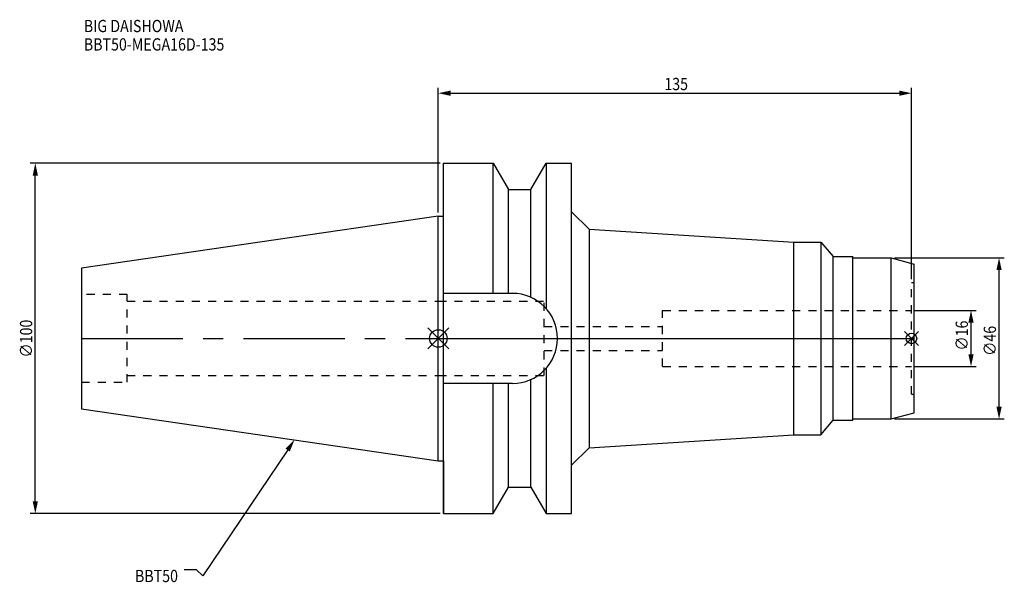
# Model space of a CAD drawing. Extents: x -119 to 162, y -70 to 91.
import ezdxf

# ---------------------------------------------------------------- set-up
doc = ezdxf.new("R2010")
doc.units = 0
doc.header["$LTSCALE"] = 23.1
doc.header["$PDMODE"] = 3
doc.header["$PDSIZE"] = 8
doc.linetypes.add('CENTER', pattern=[2, 1.25, -0.25, 0.25, -0.25])
doc.linetypes.add('DASHED', pattern=[0.2, 0.1, -0.1])
doc.layers.get('0').update_dxf_attribs({"linetype": 'CONTINUOUS'})
doc.layers.get('DEFPOINTS').update_dxf_attribs({"linetype": 'CONTINUOUS'})
for name, color, linetype in [('1', 4, 'CONTINUOUS'), ('2', 7, 'CONTINUOUS'), ('3', 1, 'DASHED'), ('4', 2, 'CENTER'), ('6', 5, 'CONTINUOUS'), ('NOCUT', 7, 'CONTINUOUS'), ('SK1', 4, 'CONTINUOUS'), ('SK3', 1, 'DASHED'), ('SK4', 2, 'CENTER')]:
    doc.layers.add(name, color=color, linetype=linetype)
doc.styles.get("Standard").update_dxf_attribs({"font": 'txt', "width": 0.85})
doc.dimstyles.get("Standard").update_dxf_attribs({"dimtxt": 3.5, "dimasz": 3.5, "dimexe": 1.5, "dimexo": 1, "dimtad": 1, "dimblk": '_FILLED', "dimblk1": '_FILLED', "dimblk2": '_FILLED', "dimcen": 0.09, "dimazin": 3, "dimtol": 1, "dimtp": 0.01, "dimtm": 0.01, "dimtfac": 1, "dimtofl": 0, "dimtmove": 0, "dimatfit": 3})

# ---------------------------------------------------------------- blocks, each defined once
blk = doc.blocks.new('_FILLED')
at = {"color": 0, "linetype": 'BYBLOCK'}
blk.add_solid([(0, 0), (-1, 0.214), (-1, -0.214)], dxfattribs=at)
blk = doc.blocks.new('*U17')
at = {"layer": '2', "color": 0, "width": 0.85}
blk.add_text('∅100', height=3.5, rotation=90, dxfattribs=at).set_placement((-115.875, -5.4625))
blk = doc.blocks.new('*D1')
at = {"layer": '2', "color": 0}
for p, q in [((0.5, 50), (-116.5, 50)), ((-115, -46.5), (-115, 46.5)), ((0.5, -50), (-116.5, -50))]:
    blk.add_line(p, q, dxfattribs=at)
at = {"layer": 'DEFPOINTS', "color": 0}
for p in [(-115, 50), (1.5, 50), (1.5, -50)]:
    blk.add_point(p, dxfattribs=at)
blk.add_blockref('*U17', (0, 0))
at = {"layer": '2', "color": 0, "xscale": 3.5, "yscale": 3.5, "zscale": 3.5}
for p, rotation in [((-115, 50), 90), ((-115, -50), 270)]:
    blk.add_blockref('_FILLED', p, dxfattribs=dict(at, rotation=rotation))
blk = doc.blocks.new('*U16')
at = {"layer": '2', "color": 0, "width": 0.85}
blk.add_text('∅46', height=3.5, rotation=90, dxfattribs=at).set_placement((159.12, -4.97))
blk = doc.blocks.new('*D2')
at = {"layer": '2', "color": 0}
for p, q in [((130.2, 23), (161.5, 23)), ((160, -19.5), (160, 19.5)), ((130.2, -23), (161.5, -23))]:
    blk.add_line(p, q, dxfattribs=at)
at = {"layer": 'DEFPOINTS', "color": 0}
for p in [(129.2, 23), (160, 23), (129.2, -23)]:
    blk.add_point(p, dxfattribs=at)
blk.add_blockref('*U16', (0, 0))
at = {"layer": '2', "color": 0, "xscale": 3.5, "yscale": 3.5, "zscale": 3.5}
for p, rotation in [((160, 23), 90), ((160, -23), 270)]:
    blk.add_blockref('_FILLED', p, dxfattribs=dict(at, rotation=rotation))
blk = doc.blocks.new('*U15')
at = {"layer": '2', "color": 0, "width": 0.85}
blk.add_text('∅16', height=3.5, rotation=90, dxfattribs=at).set_placement((151.12, -3.47))
blk = doc.blocks.new('*D3')
at = {"layer": '2', "color": 0}
for p, q in [((136, 8), (153.5, 8)), ((152, -4.5), (152, 4.5)), ((136, -8), (153.5, -8))]:
    blk.add_line(p, q, dxfattribs=at)
at = {"layer": 'DEFPOINTS', "color": 0}
for p in [(135, 8), (152, 8), (135, -8)]:
    blk.add_point(p, dxfattribs=at)
blk.add_blockref('*U15', (0, 0))
at = {"layer": '2', "color": 0, "xscale": 3.5, "yscale": 3.5, "zscale": 3.5}
for p, rotation in [((152, 8), 90), ((152, -8), 270)]:
    blk.add_blockref('_FILLED', p, dxfattribs=dict(at, rotation=rotation))
blk = doc.blocks.new('*U14')
at = {"layer": '2', "color": 0, "width": 0.85}
blk.add_text('135', height=3.5, dxfattribs=at).set_placement((64.49, 70.88))
blk = doc.blocks.new('*D4')
at = {"layer": '2', "color": 0}
for p, q in [((0, 35.925), (0, 71.5)), ((135, 16.95), (135, 71.5)), ((3.5, 70), (131.5, 70))]:
    blk.add_line(p, q, dxfattribs=at)
at = {"layer": 'DEFPOINTS', "color": 0}
for p in [(135, 70), (0, 34.925), (135, 15.95)]:
    blk.add_point(p, dxfattribs=at)
blk.add_blockref('*U14', (0, 0))
at = {"layer": '2', "color": 0, "xscale": 3.5, "yscale": 3.5, "zscale": 3.5, "rotation": 180}
blk.add_blockref('_FILLED', (0, 70), dxfattribs=at)
at = {"layer": '2', "color": 0, "xscale": 3.5, "yscale": 3.5, "zscale": 3.5}
blk.add_blockref('_FILLED', (135, 70), dxfattribs=at)
blk = doc.blocks.new('*U11')
at = {"layer": '6', "width": 0.85}
for s, p in [('BIG DAISHOWA', (-101.15, 87.43)), ('BBT50-MEGA16D-135', (-101.15, 82.18))]:
    blk.add_text(s, height=3.5, dxfattribs=at).set_placement(p)
blk = doc.blocks.new('*U12')
at = {"layer": '6'}
blk.add_lwpolyline([(-42.99, -31.84), (-67.17, -67.81), (-69.05, -66.06), (-72.55, -66.06)], dxfattribs=at)
at = {"layer": '6', "xscale": 3.5, "yscale": 3.5, "zscale": 3.5, "rotation": 56.08165882401362}
blk.add_blockref('_FILLED', (-41.04, -28.94), dxfattribs=at)
blk = doc.blocks.new('*U13')
at = {"layer": '6', "width": 0.85}
blk.add_text('BBT50', height=3.5, dxfattribs=at).set_placement((-86.56, -69.56))

msp = doc.modelspace()

# ---------------------------------------------------------------- linework, layer by layer
for p, q in [((3, 3), (-3, -3)), ((-3, 3), (3, -3)), ((137, 2), (133, -2)), ((133, 2), (137, -2))]:
    msp.add_line(p, q)
for centre, radius in [((0, 0), 2.5), ((135, 0), 1.5)]:
    msp.add_circle(centre, radius)
at = {"layer": '1'}
for p, q in [((1.5, -50), (1.5, 50)), ((1.5, 50), (15.663, 50)), ((15.663, 12.85), (15.663, 50)), ((15.663, 50), (19.993, 42.5)), ((26.407, 42.5), (30.737, 50)), ((30.737, 50), (30.737, 8.556)), ((30.737, 50), (38, 50)), ((38, -50), (38, 50)), ((19.993, 12.85), (19.993, 42.5)), ((19.993, 42.5), (26.407, 42.5)), ((26.407, 11.725), (26.407, 42.5)), ((0, 34.925), (1.5, 34.925)), ((38, 36.184), (43, 31.184)), ((43, 31.184), (43, -31.184)), ((43, 31.184), (101.4, 27.5)), ((101.4, 27.5), (109.1, 27.5)), ((101.4, -27.5), (101.4, 27.5)), ((109.1, 27.5), (112.657, 23.35)), ((109.1, 27.5), (109.1, -27.5)), ((112.657, 23.35), (118.3, 23.35)), ((112.657, -23.35), (112.657, 23.35)), ((118.3, -23.35), (118.3, 23.35)), ((118.3, 23), (129.2, 23)), ((129.2, 23), (135.8, 21.232)), ((129.2, -23), (129.2, 23)), ((135.8, -21.232), (135.8, 21.232)), ((21.15, 12.85), (1.5, 12.85)), ((30.737, -8.556), (30.737, -50)), ((21.15, -12.85), (1.5, -12.85)), ((15.663, -50), (15.663, -12.85)), ((19.993, -42.5), (19.993, -12.85)), ((26.407, -42.5), (26.407, -11.725)), ((129.2, -23), (135.8, -21.232)), ((109.1, -27.5), (112.657, -23.35)), ((112.657, -23.35), (118.3, -23.35)), ((118.3, -23), (129.2, -23)), ((43, -31.184), (101.4, -27.5)), ((101.4, -27.5), (109.1, -27.5)), ((38, -36.184), (43, -31.184)), ((0, -34.925), (1.5, -34.925)), ((15.663, -50), (19.993, -42.5)), ((19.993, -42.5), (26.407, -42.5)), ((26.407, -42.5), (30.737, -50)), ((1.5, -50), (15.663, -50)), ((30.737, -50), (38, -50))]:
    msp.add_line(p, q, dxfattribs=at)
msp.add_arc((21.15, 0), 12.85, 270, 90, dxfattribs=at)
at = {"layer": '3'}
for p, q in [((135, 15.95), (135.8, 15.95)), ((135, -15.95), (135, 15.95)), ((0, 10.6), (30.2, 10.6)), ((30.2, -10.6), (30.2, 10.6)), ((64, 8), (135, 8)), ((64, -8), (64, 8)), ((30.2, 3.4), (64, 3.4)), ((30.2, -3.4), (64, -3.4)), ((64, -8), (135, -8)), ((0, -10.6), (30.2, -10.6)), ((135, -15.95), (135.8, -15.95))]:
    msp.add_line(p, q, dxfattribs=at)
at = {"layer": '4'}
msp.add_line((0, 0), (135.8, 0), dxfattribs=at)
at = {"layer": 'NOCUT'}
for p, q in [((0, -34.925), (0, 0)), ((0, 0), (135.8, 0)), ((135.8, -21.232), (135.8, 0)), ((129.2, -23), (135.8, -21.232)), ((109.1, -27.5), (112.657, -23.35)), ((112.657, -23.35), (118.3, -23.35)), ((118.3, -23), (129.2, -23)), ((118.3, -23.35), (118.3, -23)), ((43, -31.184), (101.4, -27.5)), ((101.4, -27.5), (109.1, -27.5)), ((38, -36.184), (43, -31.184)), ((0, -34.925), (1.5, -34.925)), ((1.5, -34.925), (1.5, -50)), ((38, -50), (38, -36.184)), ((15.663, -50), (19.993, -42.5)), ((19.993, -42.5), (26.407, -42.5)), ((26.407, -42.5), (30.737, -50)), ((1.5, -50), (15.663, -50)), ((30.737, -50), (38, -50))]:
    msp.add_line(p, q, dxfattribs=at)
at = {"layer": 'SK1'}
for p, q in [((0, 34.925), (-101.8, 20.079)), ((0, -34.925), (0, 34.925)), ((-101.8, 20.079), (-101.8, -20.079)), ((-101.8, -20.079), (0, -34.925))]:
    msp.add_line(p, q, dxfattribs=at)
at = {"layer": 'SK3'}
for p, q in [((-88.8, 12.5), (-101.8, 12.5)), ((-88.8, -12.5), (-88.8, 12.5)), ((-88.8, 10.6), (0, 10.6)), ((-88.8, -10.6), (0, -10.6)), ((-101.8, -12.5), (-88.8, -12.5))]:
    msp.add_line(p, q, dxfattribs=at)
at = {"layer": 'SK4'}
msp.add_line((-101.8, 0), (0, 0), dxfattribs=at)

# ---------------------------------------------------------------- block references
for name in ['*U11', '*U12', '*U13']:
    msp.add_blockref(name, (0, 0))

# ---------------------------------------------------------------- dimensions: what is measured, and where the dimension line sits
at = {"layer": '2'}
dim = msp.add_linear_dim(base=(135, 70), p1=(0, 34.925), p2=(135, 15.95), dimstyle='Standard', dxfattribs=at)
dim.commit()
dim.dimension.update_dxf_attribs({"geometry": '*D4', "text_midpoint": (67.965, 70), "dimtype": 128})
for base, p1, p2, picture, middle in [((-115, 50), (1.5, -50), (1.5, 50), '*D1', (-115, -1)), ((160, 23), (129.2, -23), (129.2, 23), '*D2', (160, -1)), ((152, 8), (135, -8), (135, 8), '*D3', (152, 0))]:
    dim = msp.add_linear_dim(base=base, p1=p1, p2=p2, angle=90, text='%%c<>', dimstyle='Standard', dxfattribs=at)
    dim.commit()
    dim.dimension.update_dxf_attribs({"geometry": picture, "text_midpoint": middle, "dimtype": 128})

doc.saveas('drawing.dxf')
